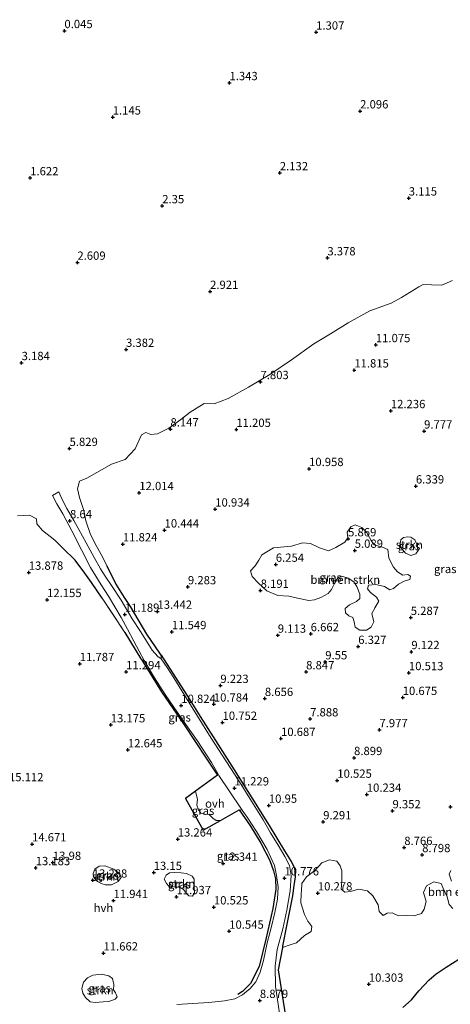
# Model space of a CAD drawing. Units: metres. Extents: x 24899 to 30008, y 399998 to 402415.
# Drawn here: x 26233 to 26362, y 400279 to 400576 of the extents above; entities that cross this region are included whole.
import ezdxf
from ezdxf.enums import TextEntityAlignment as Align

# ---------------------------------------------------------------- set-up
doc = ezdxf.new("R2010")
doc.units = ezdxf.units.M
doc.linetypes.add('IE-TERREINAFSCHEIDING', pattern=[10, 8, -2])
doc.layers.get('0').update_dxf_attribs({"lineweight": 25})
for name, color, linetype, lineweight in [('B-ME-GR-BOMENSTRUIKEN-GV-B6', 93, 'Continuous', 18), ('B-ME-GR-STRUIKEN-GV-B6', 93, 'Continuous', 18), ('B-ME-IE-GRASLAND-GV-B6', 93, 'Continuous', 18), ('B-ME-IE-GRONDWERKLIJN-GROND_NIETINGERICHT-GV-B6', 253, 'Continuous', 18), ('B-ME-IE-TERREINAFSCHEIDING-RASTERHEKWERK-L-B1', 8, 'IE-TERREINAFSCHEIDING', 18), ('B-ME-VH-VERH_SOORT-HALF_VERHARDING-GV-B6', 8, 'IE-TERREINAFSCHEIDING-NATUURLIJK-HOUTWAL', 18), ('B-ME-VH-VERH_SOORT-ONVERHARD-GV-B6', 8, 'Continuous', 18)]:
    doc.layers.add(name, color=color, linetype=linetype, lineweight=lineweight)
for name, color, linetype in [('B-ME-GR-BOS-GV-B6', 10, 'Continuous'), ('B-ME-GW-HOOGTEPUNT-S-B1', 10, 'Continuous'), ('B-ME-IE-TERREINAFSCHEIDING-HAAGRASTER-L-B1', 10, 'Continuous')]:
    doc.layers.add(name, color=color, linetype=linetype)
doc.styles.add('NLCS-ISO', font='NLCS-ISO.TTF')
doc.linetypes.add('IE-TERREINAFSCHEIDING-NATUURLIJK-HOUTWAL', pattern='A,7,-1.5,[67,NLCS.SHX,S=0.75,R=45,X=0,Y=0],-1.5,7,-1.5,[70,NLCS.SHX,S=0.75,R=0,X=0,Y=0],-1.5', length=20)

# ---------------------------------------------------------------- blocks, each defined once
blk = doc.blocks.new('hoogtepunt')
for p, q in [((-0.5, 0), (0.5, 0)), ((0, 0.5), (0, -0.5))]:
    blk.add_line(p, q)

msp = doc.modelspace()

# ---------------------------------------------------------------- linework, layer by layer
at = {"layer": 'B-ME-GR-BOMENSTRUIKEN-GV-B6'}
for points in [[(26323.334, 400402.07, 6.367), (26321.385, 400401.322, 6.808), (26319.71, 400401.11, 7.229), (26316.276, 400401.82, 7.439), (26313.731, 400402.42, 7.653), (26310.333, 400402.68, 7.969), (26307.062, 400404.081, 7.892), (26304.5, 400406.347, 7.758), (26302.682, 400408.422, 7.799), (26302.177, 400410.095, 7.835), (26303.549, 400411.613, 7.686), (26304.69, 400413.295, 7.973), (26305.549, 400414.883, 8.321), (26309.056, 400417.066, 8.527), (26312.294, 400417.299, 8.001), (26314.462, 400417.507, 7.645), (26317.857, 400418.504, 7.532), (26320.21, 400418.37, 6.869), (26322.921, 400417.058, 6.169), (26325.692, 400416.128, 5.797), (26327.907, 400417.172, 5.845), (26330.622, 400418.716, 5.89), (26331.502, 400420.093, 5.991), (26331.325, 400421.745, 6.399), (26332.427, 400423.372, 6.577), (26333.657, 400423.99, 6.492), (26335.7, 400423.141, 6.076), (26337.11, 400421.728, 5.728), (26338.464, 400419.273, 5.542), (26339.435, 400417.907, 5.396), (26341.916, 400417.263, 5.477), (26343.56, 400416.573, 5.473), (26343.858, 400413.965, 5.376), (26345.199, 400411.234, 5.247), (26346.434, 400409.756, 5.158), (26348.078, 400408.79, 5.145), (26349.591, 400409.042, 5.287), (26350.422, 400408.485, 5.388), (26350.2, 400407.489, 5.323), (26348.432, 400406.97, 5.21), (26346.73, 400406.045, 4.927), (26345.219, 400404.728, 4.785), (26344.116, 400404.365, 4.785), (26342.511, 400405.353, 4.822), (26339.931, 400405.955, 4.854), (26337.725, 400405.798, 4.862), (26337.419, 400404.693, 4.826), (26338.331, 400403.577, 4.672), (26340.111, 400402.203, 4.668), (26340.794, 400400.912, 4.676), (26339.669, 400398.92, 4.794), (26339.606, 400398.806, 4.823), (26338.732, 400397.223, 5.222), (26339.351, 400394.68, 5.679), (26338.563, 400393.102, 5.849), (26337.104, 400392.213, 5.849), (26335.137, 400392.21, 5.987), (26333.737, 400393.124, 6.064), (26333.403, 400394.744, 5.979), (26332.988, 400396.046, 5.89), (26331.743, 400396.524, 5.882), (26330.761, 400397.388, 5.991), (26330.654, 400398.773, 5.57), (26331.972, 400399.798, 5.101), (26334.089, 400400.852, 4.854), (26335.094, 400401.765, 4.725), (26335.059, 400403.033, 4.798), (26334.173, 400405.388, 4.899), (26333.241, 400406.734, 4.915), (26331.546, 400407.854, 4.858), (26329.715, 400408.485, 4.862), (26328.421, 400408.016, 4.959), (26327.433, 400406.268, 5.234), (26326.602, 400404.422, 5.465), (26325.542, 400403.291, 5.728), (26323.334, 400402.07, 6.367)], [(26311.734, 400296.506, 9.797), (26314.089, 400297.357, 9.987), (26315.977, 400297.923, 9.914), (26318.382, 400300.128, 10.072), (26320.386, 400301.344, 10.242), (26320.654, 400302.83, 10.311), (26319.444, 400304.471, 10.424), (26318.45, 400306.506, 10.323), (26317.327, 400309.937, 10.392), (26317.425, 400312.855, 10.683), (26317.48, 400313.535, 10.671), (26317.658, 400315.763, 10.63), (26319.028, 400317.805, 10.327), (26321.543, 400319.688, 10.088), (26323.674, 400322.043, 9.696), (26325.943, 400322.985, 9.546), (26328.123, 400322.56, 9.546), (26329.163, 400321.135, 9.546), (26329.715, 400319.586, 9.643), (26329.62, 400316.544, 9.676), (26329.436, 400314.15, 10.036), (26330.558, 400313.157, 10.501), (26332.327, 400313.351, 10.392), (26334.744, 400314.099, 10.06), (26337.428, 400313.58, 9.967), (26339.049, 400312.123, 9.967), (26340.639, 400309.374, 10.242), (26340.926, 400307.348, 10.493), (26342.108, 400306.203, 10.675), (26343.373, 400306.842, 10.824), (26344.839, 400306.997, 11.136), (26346.731, 400306.049, 11.379), (26349.183, 400306.12, 11.326), (26351.464, 400306.042, 11.168), (26353.703, 400306.753, 11.019), (26354.503, 400308.083, 10.752), (26355.077, 400310.396, 10.363), (26354.308, 400313.052, 10.149), (26355.209, 400315.094, 10.299), (26357.438, 400316.287, 10.375), (26359.628, 400315.86, 10.375), (26360.093, 400314.642, 10.501), (26361.414, 400311.747, 10.829), (26362.021, 400309.473, 10.703), (26363.117, 400308.311, 10.703)], [(26362.717, 400316.518, 10.448), (26362.057, 400318.587, 9.971), (26362.567, 400319.706, 9.967)], [(26312.675, 400275.814, 8.577), (26311.644, 400282.175, 8.927), (26310.485, 400289.769, 9.308), (26311.734, 400296.506, 9.797)], [(26364.958, 400293.009, 7.767), (26361.129, 400290.566, 7.633), (26358.094, 400288.602, 7.686), (26355.987, 400286.774, 8.102), (26352.928, 400283.483, 8.28), (26350.713, 400280.713, 8.252), (26348.072, 400278.441, 8.163)]]:
    msp.add_polyline3d(points, dxfattribs=at)
at = {"layer": 'B-ME-GR-BOS-GV-B6'}
msp.add_polyline3d([(26348.072, 400278.441, 8.163), (26350.713, 400280.713, 8.252), (26352.928, 400283.483, 8.28), (26355.987, 400286.774, 8.102), (26358.094, 400288.602, 7.686), (26361.129, 400290.566, 7.633), (26364.958, 400293.009, 7.767)], dxfattribs=at)
at = {"layer": 'B-ME-GR-STRUIKEN-GV-B6'}
for points in [[(26351.703, 400419.431, 5.995), (26352.363, 400417.947, 5.995), (26352.667, 400416.213, 5.971), (26351.937, 400415.215, 5.91), (26350.476, 400414.695, 5.938), (26348.851, 400415.453, 5.874), (26347.592, 400417.002, 5.764), (26347.231, 400418.38, 5.922), (26347.423, 400419.423, 6.035), (26348.234, 400420.102, 6.124), (26349.526, 400420.376, 6.124), (26350.448, 400420.276, 6.104), (26351.703, 400419.431, 5.995)], [(26258.39, 400315.395, 13.138), (26257.135, 400315.843, 13.142), (26255.674, 400316.611, 13.328), (26254.804, 400317.895, 13.506), (26254.705, 400318.845, 13.547), (26255.2, 400320.17, 13.7), (26256.457, 400321.013, 13.7), (26258.163, 400321.111, 13.704), (26260.881, 400320.16, 13.664), (26262.708, 400318.697, 13.551), (26263.185, 400317.592, 13.454), (26262.207, 400316.431, 13.349), (26260.231, 400315.441, 13.199), (26258.39, 400315.395, 13.138)], [(26285.2, 400312.981, 12.661), (26284.637, 400311.992, 12.6), (26283.565, 400312.134, 12.612), (26282.879, 400312.751, 12.665), (26281.899, 400313.992, 12.709), (26280.714, 400314.744, 12.649), (26278.881, 400314.799, 12.495), (26277.509, 400314.963, 12.535), (26276.758, 400315.836, 12.717), (26276.101, 400317.123, 12.875), (26276.695, 400318.308, 12.98), (26277.668, 400319.055, 13.053), (26279.224, 400319.106, 13.057), (26281.182, 400319.066, 13.049), (26282.808, 400318.823, 13.041), (26284.55, 400318.058, 12.928), (26285.19, 400317.109, 12.843), (26285.152, 400315.184, 12.766), (26285.2, 400312.981, 12.661)], [(26255.278, 400279.931, 11.067), (26253.764, 400280.125, 11.172), (26252.34, 400281.429, 11.342), (26251.599, 400282.729, 11.48), (26251.311, 400284.19, 11.569), (26251.785, 400286.076, 11.536), (26253.013, 400287.403, 11.52), (26254.586, 400288.17, 11.472), (26257.221, 400288.463, 11.366), (26259.444, 400288.003, 11.184), (26260.492, 400287.17, 11.087), (26260.894, 400285.31, 10.994), (26260.838, 400283.787, 10.922), (26261.382, 400282.789, 10.861), (26261.945, 400281.63, 10.873), (26261.313, 400280.884, 10.853), (26259.409, 400280.268, 10.877), (26257.745, 400280.124, 10.954), (26255.278, 400279.931, 11.067)]]:
    msp.add_polyline3d(points, dxfattribs=at)
at = {"layer": 'B-ME-IE-GRASLAND-GV-B6'}
for points in [[(26363.117, 400308.311, 10.703), (26362.021, 400309.473, 10.703), (26361.414, 400311.747, 10.829), (26360.093, 400314.642, 10.501), (26359.628, 400315.86, 10.375), (26357.438, 400316.287, 10.375), (26355.209, 400315.094, 10.299), (26354.308, 400313.052, 10.149), (26355.077, 400310.396, 10.363), (26354.503, 400308.083, 10.752), (26353.703, 400306.753, 11.019), (26351.464, 400306.042, 11.168), (26349.183, 400306.12, 11.326), (26346.731, 400306.049, 11.379), (26344.839, 400306.997, 11.136), (26343.373, 400306.842, 10.824), (26342.108, 400306.203, 10.675), (26340.926, 400307.348, 10.493), (26340.639, 400309.374, 10.242), (26339.049, 400312.123, 9.967), (26337.428, 400313.58, 9.967), (26334.744, 400314.099, 10.06), (26332.327, 400313.351, 10.392), (26330.558, 400313.157, 10.501), (26329.436, 400314.15, 10.036), (26329.62, 400316.544, 9.676), (26329.715, 400319.586, 9.643), (26329.163, 400321.135, 9.546), (26328.123, 400322.56, 9.546), (26325.943, 400322.985, 9.546), (26323.674, 400322.043, 9.696), (26321.543, 400319.688, 10.088), (26319.028, 400317.805, 10.327), (26317.658, 400315.763, 10.63), (26317.48, 400313.535, 10.671), (26317.425, 400312.855, 10.683), (26317.327, 400309.937, 10.392), (26318.45, 400306.506, 10.323), (26319.444, 400304.471, 10.424), (26320.654, 400302.83, 10.311), (26320.386, 400301.344, 10.242), (26318.382, 400300.128, 10.072), (26315.977, 400297.923, 9.914), (26314.089, 400297.357, 9.987), (26311.734, 400296.506, 9.797), (26311.806, 400296.892, 9.825), (26313.112, 400303.561, 10.392), (26314.782, 400312.11, 10.792), (26315.218, 400315.182, 10.864), (26315.594, 400317.827, 10.926), (26315.369, 400320.527, 10.926), (26314.425, 400322.405, 10.966), (26312.396, 400325.673, 11.197), (26307.768, 400333.327, 11.366), (26302.49, 400341.67, 11.431), (26297.17, 400350.128, 11.407), (26290.826, 400360.035, 11.286), (26286.958, 400366.152, 11.233), (26283.794, 400371.156, 11.189), (26275.156, 400384.631, 11.18), (26275.106, 400384.703, 11.184), (26274.705, 400385.285, 11.217), (26270.785, 400390.979, 11.544), (26265.818, 400399.297, 11.557), (26264.079, 400402.062, 11.493), (26261.557, 400406.072, 11.399), (26258.83, 400411.558, 11.375), (26257.578, 400414.094, 11.201), (26255.571, 400417.773, 10.833), (26253.903, 400421.071, 10.359), (26252.521, 400425.173, 10.149), (26251.902, 400428.298, 9.999), (26250.568, 400432.227, 9.522), (26249.987, 400434.868, 8.749), (26250.59, 400437.137, 8.523), (26252.779, 400438.047, 8.478), (26255.841, 400439.738, 8.592), (26260.172, 400442.279, 8.272), (26264.304, 400443.633, 8.236), (26267.311, 400446.892, 7.702), (26269.291, 400451.07, 6.978), (26270.54, 400451.794, 7.002), (26272.056, 400451.182, 7.237), (26274.065, 400451.399, 7.653), (26277.473, 400453.169, 7.888), (26281.09, 400455.703, 7.738), (26283.985, 400457.919, 7.156), (26288.185, 400460.578, 7.216), (26291.193, 400460.476, 7.746), (26295.397, 400462.057, 7.811), (26301.568, 400465.467, 7.767), (26307.934, 400469.273, 7.621), (26314.486, 400473.735, 7.475), (26321.181, 400478.529, 7.423), (26326.28, 400481.527, 7.402), (26331.546, 400484.932, 7.269), (26338.068, 400488.542, 7.35), (26344.546, 400490.812, 7.633), (26347.624, 400492.567, 7.528), (26352.851, 400495.792, 7.39), (26354.151, 400496.476, 7.394), (26356.708, 400496.344, 7.702), (26359.844, 400496.196, 8.329), (26363.032, 400497.614, 8.482)], [(26231.897, 400426.658, 8.948), (26235.484, 400426.888, 9.34), (26237.56, 400425.745, 10.137), (26237.718, 400424.3, 10.74), (26239.369, 400422.238, 11.144), (26243.102, 400419.305, 11.407), (26245.526, 400416.898, 11.528), (26249.246, 400413.292, 11.399), (26252.166, 400409.363, 11.54), (26254.171, 400406.56, 11.712), (26255.937, 400404.09, 11.864), (26257.373, 400401.861, 12.248), (26264.275, 400391.486, 11.435)], [(26350.422, 400408.485, 5.388), (26349.591, 400409.042, 5.287), (26348.078, 400408.79, 5.145), (26346.434, 400409.756, 5.158), (26345.199, 400411.234, 5.247), (26343.858, 400413.965, 5.376), (26343.56, 400416.573, 5.473), (26341.916, 400417.263, 5.477), (26339.435, 400417.907, 5.396), (26338.464, 400419.273, 5.542), (26337.11, 400421.728, 5.728), (26335.7, 400423.141, 6.076), (26333.657, 400423.99, 6.492), (26332.427, 400423.372, 6.577), (26331.325, 400421.745, 6.399), (26331.502, 400420.093, 5.991), (26330.622, 400418.716, 5.89), (26327.907, 400417.172, 5.845), (26325.692, 400416.128, 5.797), (26322.921, 400417.058, 6.169), (26320.21, 400418.37, 6.869), (26317.857, 400418.504, 7.532), (26314.462, 400417.507, 7.645), (26312.294, 400417.299, 8.001), (26309.056, 400417.066, 8.527), (26305.549, 400414.883, 8.321), (26304.69, 400413.295, 7.973), (26303.549, 400411.613, 7.686), (26302.177, 400410.095, 7.835), (26302.682, 400408.422, 7.799), (26304.5, 400406.347, 7.758), (26307.062, 400404.081, 7.892), (26310.333, 400402.68, 7.969), (26313.731, 400402.42, 7.653), (26316.276, 400401.82, 7.439), (26319.71, 400401.11, 7.229), (26321.385, 400401.322, 6.808), (26323.334, 400402.07, 6.367), (26325.542, 400403.291, 5.728), (26326.602, 400404.422, 5.465), (26327.433, 400406.268, 5.234), (26328.421, 400408.016, 4.959), (26329.715, 400408.485, 4.862), (26331.546, 400407.854, 4.858), (26333.241, 400406.734, 4.915), (26334.173, 400405.388, 4.899), (26335.059, 400403.033, 4.798), (26335.094, 400401.765, 4.725), (26334.089, 400400.852, 4.854), (26331.972, 400399.798, 5.101), (26330.654, 400398.773, 5.57), (26330.761, 400397.388, 5.991), (26331.743, 400396.524, 5.882), (26332.988, 400396.046, 5.89), (26333.403, 400394.744, 5.979), (26333.737, 400393.124, 6.064), (26335.137, 400392.21, 5.987), (26337.104, 400392.213, 5.849), (26338.563, 400393.102, 5.849), (26339.351, 400394.68, 5.679), (26338.732, 400397.223, 5.222), (26339.606, 400398.806, 4.823), (26339.669, 400398.92, 4.794), (26340.794, 400400.912, 4.676), (26340.111, 400402.203, 4.668), (26338.331, 400403.577, 4.672), (26337.419, 400404.693, 4.826), (26337.725, 400405.798, 4.862), (26339.931, 400405.955, 4.854), (26342.511, 400405.353, 4.822), (26344.116, 400404.365, 4.785), (26345.219, 400404.728, 4.785), (26346.73, 400406.045, 4.927), (26348.432, 400406.97, 5.21), (26350.2, 400407.489, 5.323), (26350.422, 400408.485, 5.388)], [(26348.851, 400415.453, 5.874), (26350.476, 400414.695, 5.938), (26351.937, 400415.215, 5.91), (26352.667, 400416.213, 5.971), (26352.363, 400417.947, 5.995), (26351.703, 400419.431, 5.995), (26350.448, 400420.276, 6.104), (26349.526, 400420.376, 6.124), (26348.234, 400420.102, 6.124), (26347.423, 400419.423, 6.035), (26347.231, 400418.38, 5.922), (26347.592, 400417.002, 5.764), (26348.851, 400415.453, 5.874)], [(26264.275, 400391.486, 11.435), (26269.104, 400383.596, 11.132), (26269.264, 400383.34, 11.134), (26275.338, 400373.592, 11.193), (26282.087, 400363.661, 11.516), (26288.8, 400353.564, 11.35), (26292.162, 400348.469, 11.294), (26285.524, 400343.638, 12.026), (26282.553, 400341.476, 12.353), (26287.873, 400331.897, 12.556), (26293.109, 400334.835, 12.05), (26298.724, 400337.985, 11.508), (26299.647, 400337.965, 11.245), (26301.145, 400335.799, 11.217), (26303.97, 400331.539, 11.14), (26307.149, 400326.054, 11.031), (26309.319, 400321.248, 10.873), (26309.993, 400318.205, 10.824), (26310.487, 400314.761, 10.727), (26310.285, 400311.122, 10.574), (26309.51, 400307.059, 10.351), (26308.357, 400302.451, 10.104), (26307.141, 400297.94, 9.716), (26306.054, 400292.613, 9.356), (26305.031, 400289.053, 9.17), (26303.711, 400286.176, 8.96), (26302.027, 400284.191, 8.899), (26299.675, 400282.214, 8.79), (26297.426, 400281.056, 8.685), (26294.322, 400280.451, 8.685), (26289.588, 400279.886, 8.774), (26279.888, 400279.277, 9.389)], [(26275.156, 400384.631, 11.18), (26283.794, 400371.156, 11.189), (26286.958, 400366.152, 11.233), (26290.826, 400360.035, 11.286), (26297.17, 400350.128, 11.407), (26302.49, 400341.67, 11.431), (26307.768, 400333.327, 11.366), (26312.396, 400325.673, 11.197), (26314.425, 400322.405, 10.966), (26315.369, 400320.527, 10.926), (26315.594, 400317.827, 10.926), (26315.218, 400315.182, 10.864), (26314.782, 400312.11, 10.792), (26313.112, 400303.561, 10.392), (26311.806, 400296.892, 9.825), (26311.734, 400296.506, 9.797), (26310.485, 400289.769, 9.308), (26311.644, 400282.175, 8.927), (26312.675, 400275.814, 8.577)], [(26310.884, 400276.705, 8.487), (26309.669, 400284.764, 9.008), (26309.615, 400290.914, 9.271), (26310.164, 400295.873, 9.74), (26311.852, 400302.153, 10.109), (26313.123, 400307.737, 10.529), (26314.099, 400313.611, 10.76), (26314.435, 400318.19, 10.861), (26313.898, 400321.203, 10.922), (26312.457, 400323.91, 11.019), (26310.458, 400327.366, 11.1), (26308.208, 400331.09, 11.176), (26305.926, 400335.023, 11.209), (26302.395, 400340.649, 11.273), (26298.823, 400346.424, 11.261), (26294.675, 400352.808, 11.189), (26290.252, 400359.687, 11.027), (26286.198, 400366.314, 10.93), (26282.262, 400372.64, 10.869), (26278.981, 400377.794, 10.869), (26276.995, 400380.961, 10.885), (26275.193, 400383.517, 10.873), (26275.156, 400384.631, 11.18)], [(26292.252, 400348.998, 11.202), (26292.162, 400348.469, 11.294), (26288.8, 400353.564, 11.35), (26282.087, 400363.661, 11.516), (26275.338, 400373.592, 11.193), (26269.264, 400383.34, 11.134), (26270.082, 400383.03, 10.97), (26273.146, 400377.852, 10.804), (26276.413, 400372.825, 10.845), (26281.466, 400365.417, 10.982), (26286.004, 400358.964, 11.091), (26290.383, 400352.347, 11.164), (26292.252, 400348.998, 11.202)], [(26293.109, 400334.835, 12.05), (26287.873, 400331.897, 12.556), (26282.553, 400341.476, 12.353), (26285.524, 400343.638, 12.026), (26285.868, 400342.357, 12.042), (26286.196, 400341.192, 12.014), (26285.9, 400339.456, 12.078), (26286.483, 400338.039, 12.127), (26287.192, 400337.069, 12.135), (26288.292, 400336.695, 12.115), (26289.628, 400336.58, 12.062), (26290.795, 400335.545, 11.977), (26291.826, 400334.842, 11.973), (26293.109, 400334.835, 12.05)], [(26257.135, 400315.843, 13.142), (26258.39, 400315.395, 13.138), (26260.231, 400315.441, 13.199), (26262.207, 400316.431, 13.349), (26263.185, 400317.592, 13.454), (26262.708, 400318.697, 13.551), (26260.881, 400320.16, 13.664), (26258.163, 400321.111, 13.704), (26256.457, 400321.013, 13.7), (26255.2, 400320.17, 13.7), (26254.705, 400318.845, 13.547), (26254.804, 400317.895, 13.506), (26255.674, 400316.611, 13.328), (26257.135, 400315.843, 13.142)], [(26276.758, 400315.836, 12.717), (26277.509, 400314.963, 12.535), (26278.881, 400314.799, 12.495), (26280.714, 400314.744, 12.649), (26281.899, 400313.992, 12.709), (26282.879, 400312.751, 12.665), (26283.565, 400312.134, 12.612), (26284.637, 400311.992, 12.6), (26285.2, 400312.981, 12.661), (26285.152, 400315.184, 12.766), (26285.19, 400317.109, 12.843), (26284.55, 400318.058, 12.928), (26282.808, 400318.823, 13.041), (26281.182, 400319.066, 13.049), (26279.224, 400319.106, 13.057), (26277.668, 400319.055, 13.053), (26276.695, 400318.308, 12.98), (26276.101, 400317.123, 12.875), (26276.758, 400315.836, 12.717)], [(26362.567, 400319.706, 9.967), (26362.057, 400318.587, 9.971), (26362.717, 400316.518, 10.448)], [(26253.764, 400280.125, 11.172), (26255.278, 400279.931, 11.067), (26257.745, 400280.124, 10.954), (26259.409, 400280.268, 10.877), (26261.313, 400280.884, 10.853), (26261.945, 400281.63, 10.873), (26261.382, 400282.789, 10.861), (26260.838, 400283.787, 10.922), (26260.894, 400285.31, 10.994), (26260.492, 400287.17, 11.087), (26259.444, 400288.003, 11.184), (26257.221, 400288.463, 11.366), (26254.586, 400288.17, 11.472), (26253.013, 400287.403, 11.52), (26251.785, 400286.076, 11.536), (26251.311, 400284.19, 11.569), (26251.599, 400282.729, 11.48), (26252.34, 400281.429, 11.342), (26253.764, 400280.125, 11.172)]]:
    msp.add_polyline3d(points, dxfattribs=at)
at = {"layer": 'B-ME-IE-GRONDWERKLIJN-GROND_NIETINGERICHT-GV-B6'}
msp.add_polyline3d([(26363.032, 400497.614, 8.482), (26359.844, 400496.196, 8.329), (26356.708, 400496.344, 7.702), (26354.151, 400496.476, 7.394), (26352.851, 400495.792, 7.39), (26347.624, 400492.567, 7.528), (26344.546, 400490.812, 7.633), (26338.068, 400488.542, 7.35), (26331.546, 400484.932, 7.269), (26326.28, 400481.527, 7.402), (26321.181, 400478.529, 7.423), (26314.486, 400473.735, 7.475), (26307.934, 400469.273, 7.621), (26301.568, 400465.467, 7.767), (26295.397, 400462.057, 7.811), (26291.193, 400460.476, 7.746), (26288.185, 400460.578, 7.216), (26283.985, 400457.919, 7.156), (26281.09, 400455.703, 7.738), (26277.473, 400453.169, 7.888), (26274.065, 400451.399, 7.653), (26272.056, 400451.182, 7.237), (26270.54, 400451.794, 7.002), (26269.291, 400451.07, 6.978), (26267.311, 400446.892, 7.702), (26264.304, 400443.633, 8.236), (26260.172, 400442.279, 8.272), (26255.841, 400439.738, 8.592), (26252.779, 400438.047, 8.478), (26250.59, 400437.137, 8.523), (26249.987, 400434.868, 8.749), (26250.568, 400432.227, 9.522), (26251.902, 400428.298, 9.999), (26252.521, 400425.173, 10.149), (26253.903, 400421.071, 10.359), (26255.571, 400417.773, 10.833), (26257.578, 400414.094, 11.201), (26258.83, 400411.558, 11.375), (26261.557, 400406.072, 11.399), (26264.079, 400402.062, 11.493), (26265.818, 400399.297, 11.557), (26270.785, 400390.979, 11.544), (26274.705, 400385.285, 11.217), (26275.106, 400384.703, 11.184), (26275.156, 400384.631, 11.18), (26275.193, 400383.517, 10.873), (26274.177, 400384.293, 10.982), (26272.466, 400386.164, 10.974), (26268.974, 400391.797, 11.039), (26266.476, 400395.67, 11.18), (26263.094, 400401.272, 11.229), (26260.251, 400405.662, 11.128), (26258.349, 400408.454, 10.974), (26256.936, 400410.663, 10.626), (26254.996, 400414.157, 10.024), (26253.168, 400417.43, 9.49), (26250.875, 400421.695, 9.198), (26248.912, 400425.26, 8.753), (26246.793, 400428.89, 8.499), (26245.203, 400431.824, 8.321), (26244.325, 400433.878, 8.143), (26242.408, 400432.807, 8.078), (26243.755, 400430.311, 8.345), (26245.523, 400427.333, 8.446), (26248.289, 400422.127, 8.842), (26251.236, 400416.217, 9.506), (26253.841, 400411.12, 10.258), (26257.063, 400405.882, 11.031), (26259.272, 400402.488, 11.322), (26261.266, 400399.255, 11.294), (26263.129, 400395.978, 11.201), (26265.05, 400392.543, 11.006), (26266.995, 400388.895, 10.942), (26268.57, 400385.91, 10.942), (26270.082, 400383.03, 10.97), (26269.264, 400383.34, 11.134), (26269.104, 400383.596, 11.132), (26264.275, 400391.486, 11.435), (26257.373, 400401.861, 12.248), (26255.937, 400404.09, 11.864), (26254.171, 400406.56, 11.712), (26252.166, 400409.363, 11.54), (26249.246, 400413.292, 11.399), (26245.526, 400416.898, 11.528), (26243.102, 400419.305, 11.407), (26239.369, 400422.238, 11.144), (26237.718, 400424.3, 10.74), (26237.56, 400425.745, 10.137), (26235.484, 400426.888, 9.34), (26231.897, 400426.658, 8.948)], dxfattribs=at)
at = {"layer": 'B-ME-IE-TERREINAFSCHEIDING-HAAGRASTER-L-B1'}
for points in [[(26257.373, 400401.861, 12.248), (26255.937, 400404.09, 11.864), (26254.171, 400406.56, 11.712), (26252.166, 400409.363, 11.54), (26249.246, 400413.292, 11.399), (26245.526, 400416.898, 11.528)], [(26258.83, 400411.558, 11.375), (26261.557, 400406.072, 11.399), (26264.079, 400402.062, 11.493), (26265.818, 400399.297, 11.557), (26270.785, 400390.979, 11.544), (26274.705, 400385.285, 11.217), (26275.106, 400384.703, 11.184), (26275.156, 400384.631, 11.18), (26283.794, 400371.156, 11.189), (26286.958, 400366.152, 11.233), (26290.826, 400360.035, 11.286), (26297.17, 400350.128, 11.407), (26302.49, 400341.67, 11.431), (26307.768, 400333.327, 11.366), (26312.396, 400325.673, 11.197), (26314.425, 400322.405, 10.966), (26315.369, 400320.527, 10.926), (26315.594, 400317.827, 10.926), (26315.218, 400315.182, 10.864), (26314.782, 400312.11, 10.792), (26313.112, 400303.561, 10.392), (26311.806, 400296.892, 9.825), (26311.734, 400296.506, 9.797), (26310.485, 400289.769, 9.308), (26311.644, 400282.175, 8.927), (26312.675, 400275.814, 8.577)], [(26264.275, 400391.486, 11.435), (26269.104, 400383.596, 11.132), (26269.264, 400383.34, 11.134), (26275.338, 400373.592, 11.193), (26282.087, 400363.661, 11.516), (26288.8, 400353.564, 11.35), (26292.162, 400348.469, 11.294), (26285.524, 400343.638, 12.026), (26282.553, 400341.476, 12.353), (26287.873, 400331.897, 12.556), (26293.109, 400334.835, 12.05), (26298.724, 400337.985, 11.508), (26302.133, 400333.07, 11.496), (26305.24, 400327.939, 11.455), (26307.981, 400322.701, 11.273), (26309.037, 400319.641, 11.128), (26309.621, 400317.191, 11.015), (26309.813, 400314.134, 10.853), (26308.909, 400308.311, 10.606), (26306.88, 400299.459, 9.866), (26304.772, 400290.796, 9.304), (26302.15, 400285.629, 9.024), (26299.749, 400283.283, 8.859), (26298.322, 400282.346, 8.778)]]:
    msp.add_polyline3d(points, dxfattribs=at)
at = {"layer": 'B-ME-IE-TERREINAFSCHEIDING-RASTERHEKWERK-L-B1'}
msp.add_line((26257.373, 400401.861, 12.248), (26264.275, 400391.486, 11.435), dxfattribs=at)
at = {"layer": 'B-ME-VH-VERH_SOORT-HALF_VERHARDING-GV-B6'}
msp.add_polyline3d([(26279.888, 400279.277, 9.389), (26289.588, 400279.886, 8.774), (26294.322, 400280.451, 8.685), (26297.426, 400281.056, 8.685), (26299.675, 400282.214, 8.79), (26302.027, 400284.191, 8.899), (26303.711, 400286.176, 8.96), (26305.031, 400289.053, 9.17), (26306.054, 400292.613, 9.356), (26307.141, 400297.94, 9.716), (26308.357, 400302.451, 10.104), (26309.51, 400307.059, 10.351), (26310.285, 400311.122, 10.574), (26310.487, 400314.761, 10.727), (26309.993, 400318.205, 10.824), (26309.319, 400321.248, 10.873), (26307.149, 400326.054, 11.031), (26303.97, 400331.539, 11.14), (26301.145, 400335.799, 11.217), (26299.647, 400337.965, 11.245), (26299.245, 400338.546, 11.253), (26292.605, 400348.367, 11.209), (26292.252, 400348.998, 11.202), (26290.383, 400352.347, 11.164), (26286.004, 400358.964, 11.091), (26281.466, 400365.417, 10.982), (26276.413, 400372.825, 10.845), (26273.146, 400377.852, 10.804), (26270.082, 400383.03, 10.97), (26268.57, 400385.91, 10.942), (26266.995, 400388.895, 10.942), (26265.05, 400392.543, 11.006), (26263.129, 400395.978, 11.201), (26261.266, 400399.255, 11.294), (26259.272, 400402.488, 11.322), (26257.063, 400405.882, 11.031), (26253.841, 400411.12, 10.258), (26251.236, 400416.217, 9.506), (26248.289, 400422.127, 8.842), (26245.523, 400427.333, 8.446), (26243.755, 400430.311, 8.345), (26242.408, 400432.807, 8.078), (26244.325, 400433.878, 8.143), (26245.203, 400431.824, 8.321), (26246.793, 400428.89, 8.499), (26248.912, 400425.26, 8.753), (26250.875, 400421.695, 9.198), (26253.168, 400417.43, 9.49), (26254.996, 400414.157, 10.024), (26256.936, 400410.663, 10.626), (26258.349, 400408.454, 10.974), (26260.251, 400405.662, 11.128), (26263.094, 400401.272, 11.229), (26266.476, 400395.67, 11.18), (26268.974, 400391.797, 11.039), (26272.466, 400386.164, 10.974), (26274.177, 400384.293, 10.982), (26275.193, 400383.517, 10.873), (26276.995, 400380.961, 10.885), (26278.981, 400377.794, 10.869), (26282.262, 400372.64, 10.869), (26286.198, 400366.314, 10.93), (26290.252, 400359.687, 11.027), (26294.675, 400352.808, 11.189), (26298.823, 400346.424, 11.261), (26302.395, 400340.649, 11.273), (26305.926, 400335.023, 11.209), (26308.208, 400331.09, 11.176), (26310.458, 400327.366, 11.1), (26312.457, 400323.91, 11.019), (26313.898, 400321.203, 10.922), (26314.435, 400318.19, 10.861), (26314.099, 400313.611, 10.76), (26313.123, 400307.737, 10.529), (26311.852, 400302.153, 10.109), (26310.164, 400295.873, 9.74), (26309.615, 400290.914, 9.271), (26309.669, 400284.764, 9.008), (26310.884, 400276.705, 8.487)], dxfattribs=at)
at = {"layer": 'B-ME-VH-VERH_SOORT-ONVERHARD-GV-B6'}
msp.add_polyline3d([(26299.647, 400337.965, 11.245), (26298.724, 400337.985, 11.508), (26293.109, 400334.835, 12.05), (26291.826, 400334.842, 11.973), (26290.795, 400335.545, 11.977), (26289.628, 400336.58, 12.062), (26288.292, 400336.695, 12.115), (26287.192, 400337.069, 12.135), (26286.483, 400338.039, 12.127), (26285.9, 400339.456, 12.078), (26286.196, 400341.192, 12.014), (26285.868, 400342.357, 12.042), (26285.524, 400343.638, 12.026), (26292.162, 400348.469, 11.294), (26292.252, 400348.998, 11.202), (26292.605, 400348.367, 11.209), (26299.245, 400338.546, 11.253), (26299.647, 400337.965, 11.245)], dxfattribs=at)

# ---------------------------------------------------------------- block references
at = {"layer": 'B-ME-GW-HOOGTEPUNT-S-B1', "rotation": 90}
for p in [(26246.023, 400572.977, 0.045), (26246.023, 400572.977, 0.045), (26321.919, 400572.524, 1.307), (26321.919, 400572.524, 1.307), (26295.79, 400557.282, 1.343), (26295.79, 400557.282, 1.343), (26260.575, 400546.922, 1.145), (26260.575, 400546.922, 1.145), (26335.194, 400548.758, 2.096), (26335.194, 400548.758, 2.096), (26310.972, 400530.1, 2.132), (26310.972, 400530.1, 2.132), (26235.708, 400528.581, 1.622), (26235.708, 400528.581, 1.622), (26275.524, 400520.158, 2.35), (26275.524, 400520.158, 2.35), (26349.861, 400522.499, 3.115), (26349.861, 400522.499, 3.115), (26249.93, 400503.119, 2.609), (26249.93, 400503.119, 2.609), (26325.3, 400504.448, 3.378), (26325.3, 400504.448, 3.378), (26289.951, 400494.329, 2.921), (26289.951, 400494.329, 2.921), (26264.599, 400476.856, 3.382), (26264.599, 400476.856, 3.382), (26339.928, 400478.259, 11.075), (26339.928, 400478.259, 11.075), (26233.117, 400472.86, 3.184), (26233.117, 400472.86, 3.184), (26333.437, 400470.642, 11.815), (26333.437, 400470.642, 11.815), (26305.145, 400467.127, 7.803), (26305.145, 400467.127, 7.803), (26344.447, 400458.371, 12.236), (26344.447, 400458.371, 12.236), (26278.002, 400452.86, 8.147), (26278.002, 400452.86, 8.147), (26297.86, 400452.72, 11.205), (26297.86, 400452.72, 11.205), (26354.472, 400452.219, 9.777), (26354.472, 400452.219, 9.777), (26247.575, 400446.975, 5.829), (26247.575, 400446.975, 5.829), (26319.792, 400440.902, 10.958), (26319.792, 400440.902, 10.958), (26352.004, 400435.654, 6.339), (26352.004, 400435.654, 6.339), (26268.602, 400433.65, 12.014), (26268.602, 400433.65, 12.014), (26291.499, 400428.695, 10.934), (26291.499, 400428.695, 10.934), (26247.703, 400425.171, 8.64), (26247.703, 400425.171, 8.64), (26276.225, 400422.37, 10.444), (26276.225, 400422.37, 10.444), (26331.548, 400419.71, 5.869), (26331.548, 400419.71, 5.869), (26263.654, 400418.187, 11.824), (26263.654, 400418.187, 11.824), (26333.552, 400416.267, 5.089), (26333.552, 400416.267, 5.089), (26309.761, 400412.04, 6.254), (26309.761, 400412.04, 6.254), (26235.262, 400409.636, 13.878), (26235.262, 400409.636, 13.878), (26283.27, 400405.252, 9.283), (26283.27, 400405.252, 9.283), (26305.186, 400404.19, 8.191), (26305.186, 400404.19, 8.191), (26240.792, 400401.4, 12.155), (26240.792, 400401.4, 12.155), (26264.246, 400396.962, 11.189), (26264.246, 400396.962, 11.189), (26274.101, 400397.877, 13.442), (26274.101, 400397.877, 13.442), (26350.449, 400396.014, 5.287), (26350.449, 400396.014, 5.287), (26278.439, 400391.716, 11.549), (26278.439, 400391.716, 11.549), (26310.366, 400390.648, 9.113), (26310.366, 400390.648, 9.113), (26320.281, 400391.112, 6.662), (26320.281, 400391.112, 6.662), (26334.609, 400387.267, 6.327), (26334.609, 400387.267, 6.327), (26350.625, 400385.699, 9.122), (26350.625, 400385.699, 9.122), (26250.651, 400382.084, 11.787), (26250.651, 400382.084, 11.787), (26324.678, 400382.615, 9.55), (26324.678, 400382.615, 9.55), (26264.621, 400379.624, 11.294), (26264.621, 400379.624, 11.294), (26318.908, 400379.623, 8.847), (26318.908, 400379.623, 8.847), (26349.899, 400379.348, 10.513), (26349.899, 400379.348, 10.513), (26293.043, 400375.497, 9.223), (26293.043, 400375.497, 9.223), (26306.465, 400371.575, 8.656), (26306.465, 400371.575, 8.656), (26348.018, 400371.882, 10.675), (26348.018, 400371.882, 10.675), (26281.26, 400369.488, 10.824), (26281.26, 400369.488, 10.824), (26291.087, 400369.889, 10.784), (26291.087, 400369.889, 10.784), (26259.989, 400363.617, 13.175), (26259.989, 400363.617, 13.175), (26293.706, 400364.383, 10.752), (26293.706, 400364.383, 10.752), (26320.11, 400365.42, 7.888), (26320.11, 400365.42, 7.888), (26341.01, 400362.152, 7.977), (26341.01, 400362.152, 7.977), (26311.326, 400359.51, 10.687), (26311.326, 400359.51, 10.687), (26265.174, 400356.082, 12.645), (26265.174, 400356.082, 12.645), (26333.358, 400353.751, 8.899), (26333.358, 400353.751, 8.899), (26328.306, 400346.915, 10.525), (26328.306, 400346.915, 10.525), (26297.303, 400344.59, 11.229), (26297.303, 400344.59, 11.229), (26337.197, 400342.682, 10.234), (26337.197, 400342.682, 10.234), (26307.673, 400339.377, 10.95), (26307.673, 400339.377, 10.95), (26362.427, 400338.929, 9.704), (26362.427, 400338.929, 9.704), (26344.954, 400337.696, 9.352), (26344.954, 400337.696, 9.352), (26324.051, 400334.364, 9.291), (26324.051, 400334.364, 9.291), (26236.259, 400327.718, 14.671), (26236.259, 400327.718, 14.671), (26280.193, 400329.194, 13.264), (26280.193, 400329.194, 13.264), (26348.491, 400326.659, 8.766), (26348.491, 400326.659, 8.766), (26353.898, 400324.475, 8.798), (26353.898, 400324.475, 8.798), (26242.551, 400322.137, 13.98), (26242.551, 400322.137, 13.98), (26293.868, 400321.873, 12.341), (26293.868, 400321.873, 12.341), (26237.357, 400320.553, 13.183), (26237.357, 400320.553, 13.183), (26272.938, 400319.119, 13.15), (26272.938, 400319.119, 13.15), (26254.566, 400316.789, 13.288), (26254.566, 400316.789, 13.288), (26312.375, 400317.459, 10.776), (26312.375, 400317.459, 10.776), (26322.448, 400312.923, 10.278), (26322.448, 400312.923, 10.278), (26260.836, 400310.634, 11.941), (26260.836, 400310.634, 11.941), (26279.823, 400311.806, 11.937), (26279.823, 400311.806, 11.937), (26291.1, 400308.709, 10.525), (26291.1, 400308.709, 10.525), (26295.722, 400301.391, 10.545), (26295.722, 400301.391, 10.545), (26257.806, 400294.825, 11.662), (26257.806, 400294.825, 11.662), (26337.818, 400285.406, 10.303), (26337.818, 400285.406, 10.303), (26304.957, 400280.504, 8.879), (26304.957, 400280.504, 8.879)]:
    msp.add_blockref('hoogtepunt', p, dxfattribs=at)

# ---------------------------------------------------------------- texts
at = {"layer": 'B-ME-GR-BOMENSTRUIKEN-GV-B6', "ltscale": 0.2, "style": 'NLCS-ISO'}
for p in [(26330.7087, 400407.4231), (26366.1297, 400313.2811)]:
    msp.add_text('bmn en strkn', height=2.5, dxfattribs=at).set_placement(p, align=Align.MIDDLE_CENTER)
at = {"layer": 'B-ME-GR-STRUIKEN-GV-B6', "ltscale": 0.2, "style": 'NLCS-ISO'}
for p in [(26350.0118, 400417.9957), (26258.4379, 400317.8999), (26281.3585, 400315.7371), (26256.823, 400283.6006)]:
    msp.add_text('strkn', height=2.5, dxfattribs=at).set_placement(p, align=Align.MIDDLE_CENTER)
at = {"layer": 'B-ME-GW-HOOGTEPUNT-S-B1', "ltscale": 0.2, "style": 'NLCS-ISO'}
for s, p in [('0.045', (26246.023, 400572.977, 0.045)), ('0.045', (26246.023, 400572.977, 0.045)), ('1.307', (26321.919, 400572.524, 1.307)), ('1.307', (26321.919, 400572.524, 1.307)), ('1.343', (26295.79, 400557.282, 1.343)), ('1.343', (26295.79, 400557.282, 1.343)), ('1.145', (26260.575, 400546.922, 1.145)), ('1.145', (26260.575, 400546.922, 1.145)), ('2.096', (26335.194, 400548.758, 2.096)), ('2.096', (26335.194, 400548.758, 2.096)), ('2.132', (26310.972, 400530.1, 2.132)), ('2.132', (26310.972, 400530.1, 2.132)), ('1.622', (26235.708, 400528.581, 1.622)), ('1.622', (26235.708, 400528.581, 1.622)), ('2.35', (26275.524, 400520.158, 2.35)), ('2.35', (26275.524, 400520.158, 2.35)), ('3.115', (26349.861, 400522.499, 3.115)), ('3.115', (26349.861, 400522.499, 3.115)), ('2.609', (26249.93, 400503.119, 2.609)), ('2.609', (26249.93, 400503.119, 2.609)), ('3.378', (26325.3, 400504.448, 3.378)), ('3.378', (26325.3, 400504.448, 3.378)), ('2.921', (26289.951, 400494.329, 2.921)), ('2.921', (26289.951, 400494.329, 2.921)), ('3.382', (26264.599, 400476.856, 3.382)), ('3.382', (26264.599, 400476.856, 3.382)), ('11.075', (26339.928, 400478.259, 11.075)), ('11.075', (26339.928, 400478.259, 11.075)), ('3.184', (26233.117, 400472.86, 3.184)), ('3.184', (26233.117, 400472.86, 3.184)), ('11.815', (26333.437, 400470.642, 11.815)), ('11.815', (26333.437, 400470.642, 11.815)), ('7.803', (26305.145, 400467.127, 7.803)), ('7.803', (26305.145, 400467.127, 7.803)), ('12.236', (26344.447, 400458.371, 12.236)), ('12.236', (26344.447, 400458.371, 12.236)), ('8.147', (26278.002, 400452.86, 8.147)), ('8.147', (26278.002, 400452.86, 8.147)), ('11.205', (26297.86, 400452.72, 11.205)), ('11.205', (26297.86, 400452.72, 11.205)), ('9.777', (26354.472, 400452.219, 9.777)), ('9.777', (26354.472, 400452.219, 9.777)), ('5.829', (26247.575, 400446.975, 5.829)), ('5.829', (26247.575, 400446.975, 5.829)), ('10.958', (26319.792, 400440.902, 10.958)), ('10.958', (26319.792, 400440.902, 10.958)), ('6.339', (26352.004, 400435.654, 6.339)), ('6.339', (26352.004, 400435.654, 6.339)), ('12.014', (26268.602, 400433.65, 12.014)), ('12.014', (26268.602, 400433.65, 12.014)), ('10.934', (26291.499, 400428.695, 10.934)), ('10.934', (26291.499, 400428.695, 10.934)), ('8.64', (26247.703, 400425.171, 8.64)), ('8.64', (26247.703, 400425.171, 8.64)), ('10.444', (26276.225, 400422.37, 10.444)), ('10.444', (26276.225, 400422.37, 10.444)), ('5.869', (26331.548, 400419.71, 5.869)), ('5.869', (26331.548, 400419.71, 5.869)), ('11.824', (26263.654, 400418.187, 11.824)), ('11.824', (26263.654, 400418.187, 11.824)), ('5.089', (26333.552, 400416.267, 5.089)), ('5.089', (26333.552, 400416.267, 5.089)), ('6.254', (26309.761, 400412.04, 6.254)), ('6.254', (26309.761, 400412.04, 6.254)), ('13.878', (26235.262, 400409.636, 13.878)), ('13.878', (26235.262, 400409.636, 13.878)), ('9.283', (26283.27, 400405.252, 9.283)), ('9.283', (26283.27, 400405.252, 9.283)), ('12.155', (26240.792, 400401.4, 12.155)), ('12.155', (26240.792, 400401.4, 12.155)), ('8.191', (26305.186, 400404.19, 8.191)), ('8.191', (26305.186, 400404.19, 8.191)), ('11.189', (26264.246, 400396.962, 11.189)), ('11.189', (26264.246, 400396.962, 11.189)), ('13.442', (26274.101, 400397.877, 13.442)), ('13.442', (26274.101, 400397.877, 13.442)), ('5.287', (26350.449, 400396.014, 5.287)), ('5.287', (26350.449, 400396.014, 5.287)), ('11.549', (26278.439, 400391.716, 11.549)), ('11.549', (26278.439, 400391.716, 11.549)), ('9.113', (26310.366, 400390.648, 9.113)), ('9.113', (26310.366, 400390.648, 9.113)), ('6.662', (26320.281, 400391.112, 6.662)), ('6.662', (26320.281, 400391.112, 6.662)), ('6.327', (26334.609, 400387.267, 6.327)), ('6.327', (26334.609, 400387.267, 6.327)), ('9.122', (26350.625, 400385.699, 9.122)), ('9.122', (26350.625, 400385.699, 9.122)), ('11.787', (26250.651, 400382.084, 11.787)), ('11.787', (26250.651, 400382.084, 11.787)), ('9.55', (26324.678, 400382.615, 9.55)), ('9.55', (26324.678, 400382.615, 9.55)), ('11.294', (26264.621, 400379.624, 11.294)), ('11.294', (26264.621, 400379.624, 11.294)), ('8.847', (26318.908, 400379.623, 8.847)), ('8.847', (26318.908, 400379.623, 8.847)), ('10.513', (26349.899, 400379.348, 10.513)), ('10.513', (26349.899, 400379.348, 10.513)), ('9.223', (26293.043, 400375.497, 9.223)), ('9.223', (26293.043, 400375.497, 9.223)), ('8.656', (26306.465, 400371.575, 8.656)), ('8.656', (26306.465, 400371.575, 8.656)), ('10.675', (26348.018, 400371.882, 10.675)), ('10.675', (26348.018, 400371.882, 10.675)), ('10.824', (26281.26, 400369.488, 10.824)), ('10.824', (26281.26, 400369.488, 10.824)), ('10.784', (26291.087, 400369.889, 10.784)), ('10.784', (26291.087, 400369.889, 10.784)), ('13.175', (26259.989, 400363.617, 13.175)), ('13.175', (26259.989, 400363.617, 13.175)), ('10.752', (26293.706, 400364.383, 10.752)), ('10.752', (26293.706, 400364.383, 10.752)), ('7.888', (26320.11, 400365.42, 7.888)), ('7.888', (26320.11, 400365.42, 7.888)), ('7.977', (26341.01, 400362.152, 7.977)), ('7.977', (26341.01, 400362.152, 7.977)), ('10.687', (26311.326, 400359.51, 10.687)), ('10.687', (26311.326, 400359.51, 10.687)), ('12.645', (26265.174, 400356.082, 12.645)), ('12.645', (26265.174, 400356.082, 12.645)), ('8.899', (26333.358, 400353.751, 8.899)), ('8.899', (26333.358, 400353.751, 8.899)), ('15.112', (26229.302, 400345.858, 15.112)), ('15.112', (26229.302, 400345.858, 15.112)), ('10.525', (26328.306, 400346.915, 10.525)), ('10.525', (26328.306, 400346.915, 10.525)), ('11.229', (26297.303, 400344.59, 11.229)), ('11.229', (26297.303, 400344.59, 11.229)), ('10.234', (26337.197, 400342.682, 10.234)), ('10.234', (26337.197, 400342.682, 10.234)), ('10.95', (26307.673, 400339.377, 10.95)), ('10.95', (26307.673, 400339.377, 10.95)), ('9.352', (26344.954, 400337.696, 9.352)), ('9.352', (26344.954, 400337.696, 9.352)), ('9.291', (26324.051, 400334.364, 9.291)), ('9.291', (26324.051, 400334.364, 9.291)), ('14.671', (26236.259, 400327.718, 14.671)), ('14.671', (26236.259, 400327.718, 14.671)), ('13.264', (26280.193, 400329.194, 13.264)), ('13.264', (26280.193, 400329.194, 13.264)), ('8.766', (26348.491, 400326.659, 8.766)), ('8.766', (26348.491, 400326.659, 8.766)), ('8.798', (26353.898, 400324.475, 8.798)), ('8.798', (26353.898, 400324.475, 8.798)), ('13.98', (26242.551, 400322.137, 13.98)), ('13.98', (26242.551, 400322.137, 13.98)), ('12.341', (26293.868, 400321.873, 12.341)), ('12.341', (26293.868, 400321.873, 12.341)), ('13.183', (26237.357, 400320.553, 13.183)), ('13.183', (26237.357, 400320.553, 13.183)), ('13.15', (26272.938, 400319.119, 13.15)), ('13.15', (26272.938, 400319.119, 13.15)), ('13.288', (26254.566, 400316.789, 13.288)), ('13.288', (26254.566, 400316.789, 13.288)), ('10.776', (26312.375, 400317.459, 10.776)), ('10.776', (26312.375, 400317.459, 10.776)), ('10.278', (26322.448, 400312.923, 10.278)), ('10.278', (26322.448, 400312.923, 10.278)), ('11.941', (26260.836, 400310.634, 11.941)), ('11.941', (26260.836, 400310.634, 11.941)), ('11.937', (26279.823, 400311.806, 11.937)), ('11.937', (26279.823, 400311.806, 11.937)), ('10.525', (26291.1, 400308.709, 10.525)), ('10.525', (26291.1, 400308.709, 10.525)), ('10.545', (26295.722, 400301.391, 10.545)), ('10.545', (26295.722, 400301.391, 10.545)), ('11.662', (26257.806, 400294.825, 11.662)), ('11.662', (26257.806, 400294.825, 11.662)), ('10.303', (26337.818, 400285.406, 10.303)), ('10.303', (26337.818, 400285.406, 10.303)), ('8.879', (26304.957, 400280.504, 8.879)), ('8.879', (26304.957, 400280.504, 8.879))]:
    msp.add_text(s, height=2.5, dxfattribs=at).set_placement(p, align=Align.BOTTOM_LEFT)
at = {"layer": 'B-ME-IE-GRASLAND-GV-B6', "ltscale": 0.2, "style": 'NLCS-ISO'}
for p in [(26349.949, 400417.5355), (26360.843, 400410.667), (26326.2995, 400408.1), (26280.758, 400365.9045), (26287.831, 400337.7675), (26295.375, 400324.127), (26258.945, 400318.253), (26280.6505, 400315.549), (26256.628, 400284.197)]:
    msp.add_text('gras', height=2.5, dxfattribs=at).set_placement(p, align=Align.MIDDLE_CENTER)
at = {"layer": 'B-ME-VH-VERH_SOORT-HALF_VERHARDING-GV-B6', "ltscale": 0.2, "style": 'NLCS-ISO'}
msp.add_text('hvh', height=2.5, dxfattribs=at).set_placement((26257.7894, 400308.4652), align=Align.MIDDLE_CENTER)
at = {"layer": 'B-ME-VH-VERH_SOORT-ONVERHARD-GV-B6', "ltscale": 0.2, "style": 'NLCS-ISO'}
msp.add_text('ovh', height=2.5, dxfattribs=at).set_placement((26291.3942, 400339.9191), align=Align.MIDDLE_CENTER)

doc.saveas('drawing.dxf')
